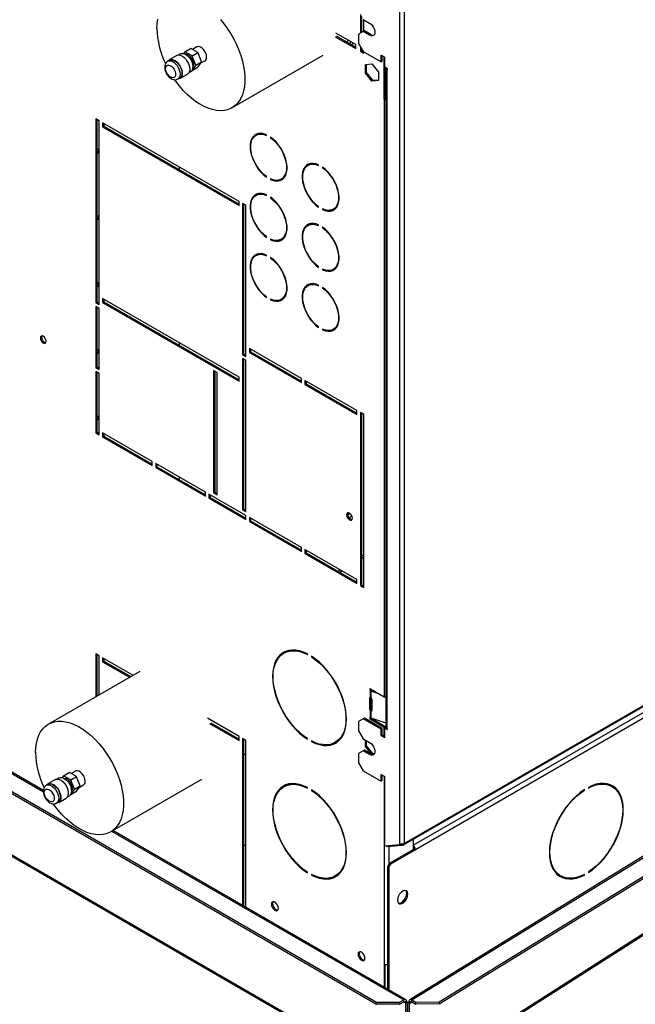
# Model space of a CAD drawing. Units: millimetres. Extents: x 5 to 414, y 3 to 291.
# Drawn here: x 246 to 253, y 12 to 24 of the extents above; entities that cross this region are included whole.
import ezdxf

# ---------------------------------------------------------------- set-up
doc = ezdxf.new("R2010")
doc.units = ezdxf.units.MM

msp = doc.modelspace()

# ---------------------------------------------------------------- linework, layer by layer
at = {"color": 8, "linetype": 'Continuous', "lineweight": 25}
for p, q in [((182.671, 50.909), (245.861, 14.439)), ((228.122, 23.682), (250.297, 10.884)), ((250.072, 23.278), (250.065, 23.274)), ((250.385, 13.785), (259.275, 18.916)), ((249.754, 17.32), (249.782, 17.338)), ((249.466, 17.136), (249.492, 17.153)), ((249.864, 15.697), (249.854, 15.691)), ((249.854, 15.69), (249.866, 15.696)), ((249.864, 15.591), (249.854, 15.585)), ((249.864, 15.346), (249.854, 15.34)), ((249.854, 15.339), (249.866, 15.345)), ((250.031, 14.629), (250.031, 12.334)), ((246.696, 13.957), (250.27, 11.894)), ((250.088, 13.767), (250.088, 13.555)), ((250.27, 11.87), (250.284, 11.862)), ((250.357, 11.863), (250.37, 11.871))]:
    msp.add_line(p, q, dxfattribs=at)
at = {"color": 7, "linetype": 'Continuous', "lineweight": 25}
for p, q in [((245.862, 14.455), (182.696, 50.911)), ((182.621, 50.717), (249.938, 11.866)), ((182.621, 50.693), (249.938, 11.841)), ((250.22, 24.997), (250.22, 13.8)), ((250.277, 24.965), (250.277, 13.809)), ((249.74, 23.944), (249.74, 23.715)), ((249.754, 23.919), (249.754, 23.723)), ((249.775, 23.882), (249.853, 23.837)), ((249.782, 23.739), (249.782, 23.878)), ((249.775, 23.735), (249.718, 23.703)), ((249.789, 23.744), (249.775, 23.735)), ((249.853, 23.69), (249.775, 23.735)), ((249.867, 23.699), (249.789, 23.744)), ((228.123, 23.665), (250.303, 10.864)), ((249.431, 23.672), (249.683, 23.527)), ((249.683, 23.576), (249.439, 23.717)), ((249.445, 23.681), (249.683, 23.543)), ((249.567, 23.61), (249.596, 23.627)), ((249.718, 23.703), (249.718, 23.588)), ((249.867, 23.699), (249.853, 23.69)), ((247.592, 23.488), (247.576, 23.467)), ((247.592, 23.488), (247.662, 23.529)), ((247.664, 23.529), (247.593, 23.489)), ((247.68, 23.439), (247.593, 23.489)), ((247.751, 23.479), (247.664, 23.529)), ((247.68, 23.439), (247.751, 23.479)), ((247.753, 23.477), (247.682, 23.436)), ((247.739, 23.547), (247.686, 23.516)), ((247.796, 23.366), (247.753, 23.477)), ((249.683, 23.527), (249.683, 23.576)), ((249.718, 23.588), (249.775, 23.49)), ((249.74, 23.552), (249.74, 23.494)), ((249.754, 23.503), (249.74, 23.494)), ((249.74, 23.494), (249.782, 23.47)), ((249.754, 23.527), (249.754, 23.503)), ((249.754, 23.503), (249.782, 23.486)), ((249.775, 23.49), (249.994, 23.364)), ((249.782, 23.47), (249.782, 23.486)), ((247.405, 23.385), (247.383, 23.373)), ((247.493, 23.443), (247.402, 23.39)), ((247.539, 23.462), (247.516, 23.449)), ((247.725, 23.325), (247.682, 23.436)), ((247.725, 23.325), (247.796, 23.366)), ((247.796, 23.363), (247.725, 23.322)), ((247.753, 23.302), (247.796, 23.363)), ((247.784, 23.347), (247.837, 23.377)), ((248.168, 22.803), (249.286, 23.448)), ((249.994, 23.446), (250.037, 23.421)), ((249.994, 23.364), (249.994, 23.446)), ((250.008, 23.372), (249.994, 23.364)), ((250.008, 23.372), (250.008, 23.437)), ((250.031, 22.91), (250.031, 23.424)), ((250.037, 23.299), (250.037, 23.421)), ((247.641, 23.233), (247.664, 23.246)), ((247.679, 23.261), (247.68, 23.261)), ((247.682, 23.261), (247.725, 23.322)), ((247.682, 23.261), (247.753, 23.302)), ((249.802, 23.332), (249.881, 23.339)), ((249.802, 23.226), (249.802, 23.332)), ((249.816, 23.234), (249.816, 23.333)), ((249.881, 23.339), (249.96, 23.24)), ((249.96, 23.24), (249.96, 23.135)), ((250.072, 23.278), (250.037, 23.299)), ((250.045, 22.918), (250.045, 23.294)), ((250.053, 23.289), (250.053, 15.23)), ((250.065, 23.274), (250.065, 15.214)), ((250.065, 23.274), (250.072, 23.27)), ((250.072, 23.27), (250.072, 23.278)), ((247.508, 23.156), (247.529, 23.168)), ((247.532, 23.163), (247.624, 23.216)), ((249.816, 23.234), (249.802, 23.226)), ((249.881, 23.128), (249.802, 23.226)), ((249.895, 23.136), (249.816, 23.234)), ((249.895, 23.136), (249.881, 23.128)), ((249.96, 23.135), (249.881, 23.128)), ((249.96, 23.142), (249.895, 23.136)), ((250.045, 22.918), (250.031, 22.91)), ((250.031, 22.91), (250.031, 15.601)), ((246.544, 22.644), (246.501, 22.669)), ((246.501, 22.669), (246.501, 20.423)), ((246.515, 22.66), (246.515, 20.431)), ((246.544, 20.398), (246.544, 22.644)), ((248.255, 21.657), (246.586, 22.62)), ((246.586, 22.62), (246.586, 22.571)), ((246.6, 22.579), (246.586, 22.571)), ((246.586, 22.571), (248.255, 21.608)), ((246.6, 22.611), (246.6, 22.579)), ((246.6, 22.579), (248.255, 21.624)), ((248.476, 22.476), (248.462, 22.467)), ((248.592, 22.465), (248.592, 22.473)), ((248.641, 22.444), (248.641, 22.436)), ((248.648, 22.44), (248.641, 22.436)), ((247.522, 22.079), (247.522, 22.047)), ((249.112, 22.108), (249.098, 22.1)), ((249.228, 22.097), (249.228, 22.106)), ((249.278, 22.077), (249.278, 22.069)), ((249.284, 22.073), (249.278, 22.069)), ((248.592, 21.953), (248.592, 21.962)), ((248.641, 21.933), (248.641, 21.925)), ((248.65, 21.93), (248.641, 21.925)), ((248.772, 21.93), (248.786, 21.939)), ((248.476, 21.741), (248.462, 21.732)), ((248.592, 21.73), (248.592, 21.738)), ((248.641, 21.709), (248.641, 21.701)), ((248.648, 21.705), (248.641, 21.701)), ((248.255, 21.608), (248.255, 21.657)), ((248.34, 21.608), (248.297, 21.632)), ((248.297, 21.632), (248.297, 19.786)), ((248.311, 21.624), (248.311, 19.795)), ((248.34, 19.762), (248.34, 21.608)), ((249.228, 21.586), (249.228, 21.594)), ((249.278, 21.566), (249.278, 21.558)), ((249.286, 21.562), (249.278, 21.558)), ((249.408, 21.563), (249.422, 21.571)), ((249.112, 21.373), (249.098, 21.365)), ((249.13, 21.387), (249.127, 21.38)), ((249.228, 21.362), (249.228, 21.371)), ((249.278, 21.342), (249.278, 21.334)), ((249.284, 21.338), (249.278, 21.334)), ((248.592, 21.218), (248.592, 21.227)), ((248.641, 21.198), (248.641, 21.19)), ((248.65, 21.195), (248.641, 21.19)), ((248.772, 21.195), (248.786, 21.204)), ((248.476, 21.006), (248.462, 20.997)), ((248.592, 20.995), (248.592, 21.003)), ((248.641, 20.974), (248.641, 20.966)), ((248.648, 20.97), (248.641, 20.966)), ((249.228, 20.851), (249.228, 20.859)), ((249.278, 20.831), (249.278, 20.823)), ((249.408, 20.828), (249.422, 20.836)), ((249.286, 20.827), (249.278, 20.823)), ((249.112, 20.638), (249.098, 20.63)), ((249.228, 20.628), (249.228, 20.636)), ((249.278, 20.607), (249.278, 20.599)), ((249.284, 20.603), (249.278, 20.599)), ((248.255, 19.509), (246.586, 20.472)), ((246.586, 20.472), (246.586, 20.423)), ((248.592, 20.483), (248.592, 20.492)), ((248.772, 20.46), (248.786, 20.469)), ((246.515, 20.431), (246.501, 20.423)), ((246.501, 20.423), (246.544, 20.398)), ((246.544, 20.349), (246.501, 20.374)), ((246.501, 20.374), (246.501, 19.627)), ((246.515, 20.431), (246.544, 20.415)), ((246.515, 20.366), (246.515, 19.635)), ((246.544, 19.602), (246.544, 20.349)), ((246.6, 20.431), (246.586, 20.423)), ((246.586, 20.423), (248.255, 19.46)), ((246.6, 20.464), (246.6, 20.431)), ((246.6, 20.431), (248.255, 19.476)), ((248.641, 20.463), (248.641, 20.455)), ((248.65, 20.46), (248.641, 20.455)), ((249.228, 20.116), (249.228, 20.124)), ((249.278, 20.096), (249.278, 20.088)), ((249.286, 20.092), (249.278, 20.088)), ((249.408, 20.093), (249.422, 20.101)), ((247.522, 19.932), (247.522, 19.899)), ((248.311, 19.795), (248.297, 19.786)), ((248.297, 19.786), (248.34, 19.762)), ((248.311, 19.795), (248.34, 19.778)), ((249.018, 19.493), (248.382, 19.86)), ((248.382, 19.86), (248.382, 19.811)), ((248.396, 19.819), (248.382, 19.811)), ((248.382, 19.811), (249.018, 19.444)), ((248.396, 19.852), (248.396, 19.819)), ((248.396, 19.819), (249.018, 19.46)), ((246.515, 19.635), (246.501, 19.627)), ((246.501, 19.627), (246.544, 19.602)), ((246.515, 19.635), (246.544, 19.618)), ((248.34, 19.713), (248.297, 19.737)), ((248.297, 19.737), (248.297, 17.892)), ((248.311, 19.729), (248.311, 17.9)), ((248.34, 17.867), (248.34, 19.713)), ((246.544, 19.553), (246.501, 19.578)), ((246.501, 19.578), (246.501, 18.83)), ((246.515, 19.569), (246.515, 18.839)), ((246.544, 18.806), (246.544, 19.553)), ((247.986, 19.566), (247.944, 19.59)), ((247.944, 19.59), (247.944, 18.096)), ((247.958, 19.582), (247.958, 18.104)), ((247.986, 18.071), (247.986, 19.566)), ((248.255, 19.46), (248.255, 19.509)), ((249.018, 19.444), (249.018, 19.493)), ((249.697, 19.101), (249.061, 19.468)), ((249.061, 19.468), (249.061, 19.419)), ((249.075, 19.427), (249.061, 19.419)), ((249.061, 19.419), (249.697, 19.052)), ((249.075, 19.46), (249.075, 19.427)), ((249.075, 19.427), (249.697, 19.068)), ((250.269, 13.791), (259.815, 19.3)), ((250.277, 13.809), (259.823, 19.319)), ((249.697, 19.052), (249.697, 19.101)), ((249.782, 19.052), (249.74, 19.076)), ((249.74, 19.076), (249.74, 16.961)), ((249.754, 19.068), (249.754, 16.969)), ((249.782, 16.937), (249.782, 19.052)), ((246.515, 18.839), (246.501, 18.83)), ((246.501, 18.83), (246.544, 18.806)), ((246.515, 18.839), (246.544, 18.822)), ((247.194, 18.479), (246.586, 18.83)), ((246.586, 18.83), (246.586, 18.781)), ((246.6, 18.79), (246.586, 18.781)), ((246.586, 18.781), (247.194, 18.43)), ((246.6, 18.822), (246.6, 18.79)), ((246.6, 18.79), (247.194, 18.447)), ((259.308, 18.865), (250.413, 13.731)), ((247.194, 18.43), (247.194, 18.479)), ((247.845, 18.104), (247.236, 18.455)), ((247.236, 18.455), (247.236, 18.406)), ((247.251, 18.447), (247.251, 18.414)), ((247.251, 18.414), (247.236, 18.406)), ((247.236, 18.406), (247.845, 18.055)), ((247.251, 18.414), (247.845, 18.071)), ((247.522, 18.29), (247.522, 18.258)), ((247.845, 18.055), (247.845, 18.104)), ((248.34, 17.818), (247.887, 18.08)), ((247.887, 18.08), (247.887, 18.031)), ((247.901, 18.071), (247.901, 18.039)), ((247.958, 18.104), (247.944, 18.096)), ((247.944, 18.096), (247.986, 18.071)), ((247.958, 18.104), (247.986, 18.088)), ((247.901, 18.039), (247.887, 18.031)), ((247.887, 18.031), (248.34, 17.769)), ((247.901, 18.039), (248.34, 17.786)), ((248.311, 17.9), (248.297, 17.892)), ((248.297, 17.892), (248.34, 17.867)), ((248.311, 17.9), (248.34, 17.884)), ((248.34, 17.769), (248.34, 17.818)), ((260.146, 17.921), (250.345, 11.897)), ((250.37, 11.895), (260.17, 17.918)), ((249.018, 17.427), (248.382, 17.794)), ((248.382, 17.794), (248.382, 17.745)), ((248.396, 17.753), (248.382, 17.745)), ((248.382, 17.745), (249.018, 17.378)), ((248.396, 17.786), (248.396, 17.753)), ((248.396, 17.753), (249.018, 17.394)), ((250.702, 11.871), (260.22, 17.721)), ((250.703, 11.847), (260.22, 17.697)), ((249.018, 17.378), (249.018, 17.427)), ((249.697, 17.035), (249.061, 17.402)), ((249.061, 17.402), (249.061, 17.353)), ((249.075, 17.361), (249.061, 17.353)), ((249.061, 17.353), (249.697, 16.986)), ((249.075, 17.394), (249.075, 17.361)), ((249.075, 17.361), (249.697, 17.002)), ((249.754, 17.293), (249.782, 17.311)), ((249.487, 17.123), (249.514, 17.141)), ((250.337, 10.864), (260.154, 17.124)), ((250.342, 10.884), (260.168, 17.15)), ((249.697, 16.986), (249.697, 17.035)), ((249.754, 16.969), (249.74, 16.961)), ((249.74, 16.961), (249.782, 16.937)), ((249.754, 16.969), (249.782, 16.953)), ((248.817, 16.143), (248.802, 16.135)), ((246.544, 16.103), (246.501, 16.127)), ((246.501, 16.127), (246.501, 15.601)), ((246.515, 16.119), (246.515, 15.609)), ((246.544, 15.626), (246.544, 16.103)), ((246.957, 15.864), (246.586, 16.078)), ((246.586, 16.078), (246.586, 16.029)), ((246.6, 16.038), (246.586, 16.029)), ((246.586, 16.029), (246.914, 15.84)), ((246.6, 16.07), (246.6, 16.038)), ((246.6, 16.038), (246.929, 15.848)), ((249.093, 16.117), (249.093, 16.125)), ((249.142, 16.097), (249.142, 16.089)), ((249.149, 16.092), (249.142, 16.089)), ((247.04, 15.912), (245.923, 15.267)), ((249.854, 15.69), (249.854, 15.691)), ((249.861, 15.675), (249.861, 15.592)), ((249.864, 15.673), (249.861, 15.675)), ((249.864, 15.697), (250.031, 15.601)), ((249.879, 15.681), (249.864, 15.673)), ((249.879, 15.681), (249.869, 15.671)), ((249.869, 15.671), (249.869, 15.589)), ((249.965, 15.639), (249.869, 15.671)), ((249.875, 15.683), (249.879, 15.681)), ((249.911, 15.67), (249.879, 15.681)), ((249.854, 15.445), (249.854, 15.585)), ((249.861, 15.592), (249.864, 15.591)), ((249.868, 15.453), (249.868, 15.589)), ((249.869, 15.589), (249.869, 15.589)), ((249.881, 15.574), (249.881, 15.433)), ((249.854, 15.445), (249.868, 15.453)), ((249.861, 15.43), (249.861, 15.347)), ((249.864, 15.428), (249.861, 15.43)), ((249.879, 15.436), (249.864, 15.428)), ((249.869, 15.426), (249.879, 15.436)), ((249.869, 15.426), (249.869, 15.344)), ((249.869, 15.426), (249.869, 15.426)), ((249.875, 15.438), (249.879, 15.436)), ((249.879, 15.436), (249.879, 15.436)), ((249.879, 15.436), (249.881, 15.435)), ((248.255, 15.115), (247.869, 15.338)), ((249.775, 15.332), (249.718, 15.299)), ((249.718, 15.299), (249.718, 15.185)), ((249.789, 15.34), (249.775, 15.332)), ((249.994, 15.206), (249.775, 15.332)), ((250.008, 15.214), (249.789, 15.34)), ((249.854, 15.339), (249.854, 15.34)), ((249.861, 15.347), (249.864, 15.346)), ((249.878, 15.33), (249.864, 15.322)), ((250.031, 15.225), (249.864, 15.322)), ((249.869, 15.344), (250.053, 15.283)), ((250.045, 15.233), (249.878, 15.33)), ((247.894, 15.274), (248.255, 15.066)), ((247.908, 15.283), (248.255, 15.083)), ((249.718, 15.185), (249.775, 15.087)), ((250.008, 15.214), (249.994, 15.206)), ((249.994, 15.124), (249.994, 15.206)), ((250.008, 15.132), (250.008, 15.214)), ((250.031, 15.225), (250.045, 15.233)), ((250.031, 15.119), (250.031, 15.225)), ((250.051, 15.23), (250.037, 15.222)), ((250.037, 15.099), (250.037, 15.222)), ((250.037, 15.222), (250.072, 15.202)), ((250.045, 15.227), (250.045, 15.233)), ((250.053, 15.229), (250.051, 15.23)), ((250.072, 15.21), (250.065, 15.214)), ((250.072, 15.202), (250.072, 15.21)), ((248.255, 15.066), (248.255, 15.115)), ((248.34, 15.066), (248.297, 15.091)), ((248.297, 15.091), (248.297, 13.05)), ((248.311, 15.083), (248.311, 13.042)), ((248.34, 13.025), (248.34, 15.066)), ((249.093, 15.082), (249.093, 15.09)), ((249.142, 15.061), (249.142, 15.053)), ((249.15, 15.057), (249.142, 15.053)), ((249.432, 15.043), (249.446, 15.052)), ((249.775, 15.087), (249.853, 15.042)), ((249.802, 14.994), (249.802, 15.072)), ((249.816, 15.002), (249.816, 15.063)), ((250.008, 15.132), (249.994, 15.124)), ((250.037, 15.099), (249.994, 15.124)), ((250.037, 15.116), (250.008, 15.132)), ((249.775, 14.94), (249.718, 14.907)), ((249.789, 14.948), (249.775, 14.94)), ((249.853, 14.895), (249.775, 14.94)), ((249.867, 14.903), (249.789, 14.948)), ((249.816, 15.002), (249.802, 14.994)), ((249.88, 14.898), (249.802, 14.994)), ((249.895, 14.904), (249.816, 15.002)), ((249.718, 14.907), (249.718, 14.793)), ((249.867, 14.903), (249.853, 14.895)), ((249.895, 14.904), (249.883, 14.897)), ((249.906, 14.898), (249.885, 14.896)), ((249.911, 14.905), (249.895, 14.904)), ((246.254, 14.693), (246.202, 14.663)), ((249.718, 14.793), (249.775, 14.695)), ((249.775, 14.695), (249.994, 14.569)), ((246.009, 14.589), (245.917, 14.536)), ((246.054, 14.609), (246.031, 14.596)), ((246.107, 14.635), (246.091, 14.613)), ((246.107, 14.635), (246.177, 14.676)), ((246.179, 14.676), (246.109, 14.635)), ((246.195, 14.585), (246.109, 14.635)), ((246.266, 14.626), (246.179, 14.676)), ((246.195, 14.585), (246.266, 14.626)), ((246.268, 14.623), (246.197, 14.583)), ((246.24, 14.471), (246.197, 14.583)), ((246.311, 14.512), (246.268, 14.623)), ((246.683, 13.949), (247.801, 14.594)), ((249.994, 14.65), (250.037, 14.626)), ((249.994, 14.569), (249.994, 14.65)), ((250.008, 14.577), (249.994, 14.569)), ((250.008, 14.577), (250.008, 14.642)), ((250.037, 13.775), (250.037, 14.626)), ((245.92, 14.531), (245.898, 14.519)), ((246.197, 14.407), (246.24, 14.469)), ((246.197, 14.407), (246.268, 14.448)), ((246.24, 14.471), (246.311, 14.512)), ((246.311, 14.509), (246.24, 14.469)), ((246.268, 14.448), (246.311, 14.509)), ((246.299, 14.493), (246.352, 14.523)), ((248.817, 14.51), (248.802, 14.502)), ((249.093, 14.484), (249.093, 14.492)), ((249.142, 14.463), (249.142, 14.455)), ((249.149, 14.459), (249.142, 14.455)), ((252.473, 14.461), (252.48, 14.458)), ((252.48, 14.458), (252.48, 14.466)), ((252.529, 14.494), (252.529, 14.486)), ((252.82, 14.504), (252.805, 14.512)), ((246.048, 14.31), (246.139, 14.363)), ((246.156, 14.379), (246.179, 14.392)), ((246.194, 14.407), (246.195, 14.407)), ((246.023, 14.302), (246.045, 14.315)), ((250.295, 11.897), (246.711, 13.965)), ((250.385, 13.858), (250.385, 13.731)), ((248.311, 13.786), (248.34, 13.787)), ((250.22, 13.792), (250.037, 13.775)), ((250.062, 13.765), (250.058, 13.777)), ((250.25, 13.782), (250.062, 13.765)), ((250.399, 13.739), (250.102, 13.567)), ((250.413, 13.731), (250.116, 13.559)), ((250.22, 13.8), (250.22, 13.792)), ((250.22, 13.792), (250.231, 13.798)), ((250.25, 13.782), (250.244, 13.797)), ((250.263, 13.789), (250.25, 13.782)), ((250.259, 13.8), (250.263, 13.789)), ((250.399, 13.739), (250.413, 13.731)), ((250.088, 13.51), (250.073, 13.518)), ((250.073, 13.518), (250.073, 12.025)), ((250.088, 13.51), (250.088, 12.016)), ((250.102, 13.567), (250.116, 13.559)), ((249.093, 13.448), (249.093, 13.456)), ((249.142, 13.428), (249.142, 13.42)), ((249.15, 13.424), (249.142, 13.42)), ((249.432, 13.41), (249.446, 13.418)), ((252.176, 13.421), (252.19, 13.412)), ((252.472, 13.426), (252.48, 13.422)), ((252.48, 13.422), (252.48, 13.43)), ((252.529, 13.459), (252.529, 13.451)), ((250.254, 13.093), (250.292, 13.14)), ((250.031, 12.334), (250.031, 12.049)), ((250.045, 12.041), (250.045, 12.329)), ((249.938, 11.866), (250.22, 11.866)), ((249.938, 11.841), (249.938, 11.866)), ((250.22, 11.841), (249.938, 11.841)), ((250.22, 11.866), (250.27, 11.894)), ((250.22, 11.841), (250.27, 11.87)), ((250.22, 11.866), (250.22, 11.841)), ((250.27, 11.87), (250.27, 11.894)), ((250.305, 11.874), (250.284, 11.862)), ((250.297, 11.854), (250.284, 11.862)), ((250.297, 11.854), (250.318, 11.866)), ((250.297, 10.884), (250.297, 11.854)), ((250.318, 11.866), (250.305, 11.874)), ((250.318, 10.897), (250.318, 11.866)), ((250.32, 11.866), (250.335, 11.875)), ((250.342, 11.853), (250.32, 11.866)), ((250.32, 10.896), (250.32, 11.866)), ((250.357, 11.863), (250.335, 11.875)), ((250.342, 11.853), (250.357, 11.863)), ((250.342, 10.883), (250.342, 11.853)), ((250.37, 11.895), (250.419, 11.866)), ((250.37, 11.871), (250.37, 11.895)), ((250.37, 11.871), (250.42, 11.842)), ((250.419, 11.866), (250.702, 11.871)), ((250.42, 11.842), (250.419, 11.866)), ((250.703, 11.847), (250.42, 11.842)), ((250.702, 11.871), (250.703, 11.847))]:
    msp.add_line(p, q, dxfattribs=at)
at = {"color": 7, "linetype": 'Continuous', "lineweight": 25, "flags": 128}
for points in [[(247.25, 23.772), (247.252, 23.831), (247.26, 23.886)], [(248.027, 23.881), (248.072, 23.826), (248.115, 23.767), (248.154, 23.706), (248.191, 23.642), (248.223, 23.576), (248.252, 23.509), (248.276, 23.442), (248.296, 23.375), (248.31, 23.309), (248.32, 23.244), (248.325, 23.182), (248.325, 23.122), (248.32, 23.065), (248.31, 23.012), (248.296, 22.963), (248.276, 22.918), (248.252, 22.879), (248.223, 22.845), (248.191, 22.817), (248.154, 22.795), (248.115, 22.78), (248.072, 22.77), (248.027, 22.767), (247.979, 22.771), (247.929, 22.781), (247.879, 22.797), (247.827, 22.82), (247.775, 22.848), (247.723, 22.882), (247.672, 22.922), (247.622, 22.967), (247.573, 23.016), (247.527, 23.07), (247.482, 23.127), (247.468, 23.147)], [(249.853, 23.837), (249.871, 23.824), (249.887, 23.806), (249.901, 23.784), (249.911, 23.761), (249.916, 23.738), (249.916, 23.717), (249.911, 23.7), (249.901, 23.688), (249.887, 23.682), (249.871, 23.683), (249.853, 23.69)], [(249.609, 23.586), (249.618, 23.603), (249.621, 23.612)], [(247.857, 23.422), (247.855, 23.445), (247.847, 23.469), (247.835, 23.493), (247.82, 23.515), (247.802, 23.532), (247.783, 23.545), (247.765, 23.551), (247.748, 23.55), (247.739, 23.547)], [(249.637, 23.57), (249.646, 23.587), (249.65, 23.595)], [(247.384, 23.372), (247.396, 23.386), (247.412, 23.394), (247.43, 23.396), (247.451, 23.391), (247.472, 23.38), (247.494, 23.364), (247.513, 23.343), (247.531, 23.318), (247.544, 23.291), (247.554, 23.263), (247.559, 23.236), (247.559, 23.211), (247.554, 23.19), (247.544, 23.173), (247.531, 23.162), (247.513, 23.157), (247.51, 23.157)], [(247.405, 23.385), (247.417, 23.39), (247.436, 23.39), (247.456, 23.384), (247.478, 23.372), (247.498, 23.354), (247.517, 23.332), (247.533, 23.306), (247.545, 23.279), (247.553, 23.252), (247.555, 23.226), (247.553, 23.203), (247.545, 23.184), (247.533, 23.171), (247.529, 23.168)], [(247.493, 23.443), (247.504, 23.447), (247.522, 23.449), (247.543, 23.444), (247.564, 23.433), (247.585, 23.417), (247.605, 23.396), (247.622, 23.371), (247.636, 23.344), (247.646, 23.316), (247.651, 23.289), (247.651, 23.264), (247.646, 23.243), (247.636, 23.226), (247.624, 23.216)], [(247.539, 23.462), (247.551, 23.467), (247.57, 23.468), (247.591, 23.462), (247.612, 23.449), (247.633, 23.432), (247.652, 23.409), (247.668, 23.384), (247.68, 23.356), (247.687, 23.329), (247.69, 23.303), (247.687, 23.28), (247.68, 23.262), (247.668, 23.248), (247.664, 23.246)], [(247.701, 23.337), (247.698, 23.36), (247.691, 23.384), (247.679, 23.406), (247.663, 23.427), (247.646, 23.443), (247.628, 23.453), (247.61, 23.458), (247.6, 23.457)], [(247.357, 23.283), (247.36, 23.302), (247.368, 23.316), (247.38, 23.324), (247.396, 23.325), (247.413, 23.32), (247.431, 23.308), (247.448, 23.291), (247.462, 23.27), (247.472, 23.247), (247.477, 23.224), (247.477, 23.203), (247.472, 23.187), (247.462, 23.175), (247.448, 23.171), (247.431, 23.173), (247.413, 23.181), (247.396, 23.196), (247.38, 23.215), (247.368, 23.238), (247.36, 23.261), (247.357, 23.283)], [(248.592, 22.473), (248.558, 22.485), (248.525, 22.491), (248.494, 22.489), (248.467, 22.481), (248.443, 22.466), (248.422, 22.445), (248.407, 22.418), (248.396, 22.386), (248.391, 22.349), (248.391, 22.309), (248.396, 22.266), (248.407, 22.222), (248.422, 22.177), (248.443, 22.133), (248.467, 22.09), (248.494, 22.05), (248.525, 22.013), (248.558, 21.981), (248.592, 21.953)], [(248.592, 21.962), (248.559, 21.988), (248.527, 22.019), (248.498, 22.055), (248.471, 22.094), (248.448, 22.135), (248.428, 22.178), (248.413, 22.221), (248.403, 22.264), (248.398, 22.306), (248.398, 22.344), (248.403, 22.38), (248.413, 22.411), (248.428, 22.437), (248.448, 22.458), (248.471, 22.472), (248.498, 22.48), (248.527, 22.482), (248.559, 22.476), (248.592, 22.465)], [(248.641, 21.925), (248.676, 21.913), (248.708, 21.907), (248.739, 21.908), (248.767, 21.917), (248.791, 21.932), (248.811, 21.953), (248.826, 21.98), (248.837, 22.012), (248.842, 22.049), (248.842, 22.089), (248.837, 22.132), (248.826, 22.176), (248.811, 22.221), (248.791, 22.265), (248.767, 22.308), (248.739, 22.348), (248.708, 22.385), (248.676, 22.417), (248.641, 22.444)], [(248.641, 22.436), (248.674, 22.41), (248.706, 22.379), (248.736, 22.343), (248.762, 22.304), (248.786, 22.263), (248.805, 22.22), (248.82, 22.176), (248.83, 22.133), (248.835, 22.092), (248.835, 22.053), (248.83, 22.018), (248.82, 21.987), (248.805, 21.961), (248.786, 21.94), (248.762, 21.926), (248.736, 21.918), (248.706, 21.916), (248.674, 21.921), (248.641, 21.933)], [(246.538, 22.281), (246.536, 22.29), (246.531, 22.295), (246.524, 22.297), (246.515, 22.294)], [(249.228, 22.106), (249.194, 22.118), (249.161, 22.123), (249.131, 22.122), (249.103, 22.114), (249.079, 22.099), (249.059, 22.078), (249.043, 22.051), (249.033, 22.018), (249.028, 21.982), (249.028, 21.942), (249.033, 21.899), (249.043, 21.855), (249.059, 21.81), (249.079, 21.765), (249.103, 21.723), (249.131, 21.682), (249.161, 21.646), (249.194, 21.613), (249.228, 21.586)], [(249.228, 21.594), (249.195, 21.621), (249.164, 21.652), (249.134, 21.688), (249.107, 21.726), (249.084, 21.768), (249.065, 21.811), (249.05, 21.854), (249.04, 21.897), (249.035, 21.938), (249.035, 21.977), (249.04, 22.013), (249.05, 22.044), (249.065, 22.07), (249.084, 22.09), (249.107, 22.105), (249.134, 22.113), (249.164, 22.114), (249.195, 22.109), (249.228, 22.097)], [(249.114, 22.118), (249.116, 22.111), (249.116, 22.11)], [(249.278, 21.558), (249.312, 21.545), (249.345, 21.54), (249.375, 21.541), (249.403, 21.549), (249.427, 21.564), (249.447, 21.585), (249.463, 21.613), (249.473, 21.645), (249.479, 21.681), (249.479, 21.721), (249.473, 21.764), (249.463, 21.809), (249.447, 21.853), (249.427, 21.898), (249.403, 21.941), (249.375, 21.981), (249.345, 22.018), (249.312, 22.05), (249.278, 22.077)], [(249.278, 22.069), (249.311, 22.043), (249.343, 22.011), (249.372, 21.976), (249.399, 21.937), (249.422, 21.895), (249.442, 21.852), (249.456, 21.809), (249.467, 21.766), (249.472, 21.725), (249.472, 21.686), (249.467, 21.651), (249.456, 21.619), (249.442, 21.593), (249.422, 21.573), (249.399, 21.558), (249.372, 21.55), (249.343, 21.549), (249.311, 21.554), (249.278, 21.566)], [(248.592, 21.738), (248.558, 21.75), (248.525, 21.756), (248.494, 21.754), (248.467, 21.746), (248.443, 21.731), (248.422, 21.71), (248.407, 21.683), (248.396, 21.651), (248.391, 21.614), (248.391, 21.574), (248.396, 21.531), (248.407, 21.487), (248.422, 21.442), (248.443, 21.398), (248.467, 21.355), (248.494, 21.315), (248.525, 21.278), (248.558, 21.246), (248.592, 21.218)], [(248.592, 21.227), (248.559, 21.253), (248.527, 21.284), (248.498, 21.32), (248.471, 21.359), (248.448, 21.4), (248.428, 21.443), (248.413, 21.486), (248.403, 21.529), (248.398, 21.571), (248.398, 21.609), (248.403, 21.645), (248.413, 21.676), (248.428, 21.702), (248.448, 21.723), (248.471, 21.737), (248.498, 21.745), (248.527, 21.747), (248.559, 21.742), (248.592, 21.73)], [(248.641, 21.19), (248.676, 21.178), (248.708, 21.172), (248.739, 21.173), (248.767, 21.182), (248.791, 21.197), (248.811, 21.218), (248.826, 21.245), (248.837, 21.277), (248.842, 21.314), (248.842, 21.354), (248.837, 21.397), (248.826, 21.441), (248.811, 21.486), (248.791, 21.53), (248.767, 21.573), (248.739, 21.613), (248.708, 21.65), (248.676, 21.682), (248.641, 21.709)], [(248.641, 21.701), (248.674, 21.675), (248.706, 21.644), (248.736, 21.608), (248.762, 21.569), (248.786, 21.528), (248.805, 21.485), (248.82, 21.441), (248.83, 21.398), (248.835, 21.357), (248.835, 21.318), (248.83, 21.283), (248.82, 21.252), (248.805, 21.226), (248.786, 21.205), (248.762, 21.191), (248.736, 21.183), (248.706, 21.181), (248.674, 21.186), (248.641, 21.198)], [(246.538, 21.464), (246.536, 21.473), (246.531, 21.479), (246.524, 21.48), (246.515, 21.477)], [(249.228, 21.371), (249.194, 21.383), (249.161, 21.388), (249.131, 21.387), (249.103, 21.379), (249.079, 21.364), (249.059, 21.343), (249.043, 21.316), (249.033, 21.284), (249.028, 21.247), (249.028, 21.207), (249.033, 21.164), (249.043, 21.12), (249.059, 21.075), (249.079, 21.03), (249.103, 20.988), (249.131, 20.947), (249.161, 20.911), (249.194, 20.878), (249.228, 20.851)], [(249.228, 20.859), (249.195, 20.886), (249.164, 20.917), (249.134, 20.953), (249.107, 20.992), (249.084, 21.033), (249.065, 21.076), (249.05, 21.119), (249.04, 21.162), (249.035, 21.203), (249.035, 21.242), (249.04, 21.278), (249.05, 21.309), (249.065, 21.335), (249.084, 21.355), (249.107, 21.37), (249.134, 21.378), (249.164, 21.379), (249.195, 21.374), (249.228, 21.362)], [(249.278, 20.823), (249.312, 20.81), (249.345, 20.805), (249.375, 20.806), (249.403, 20.814), (249.427, 20.829), (249.447, 20.851), (249.463, 20.878), (249.473, 20.91), (249.479, 20.946), (249.479, 20.986), (249.473, 21.029), (249.463, 21.074), (249.447, 21.118), (249.427, 21.163), (249.403, 21.206), (249.375, 21.246), (249.345, 21.283), (249.312, 21.315), (249.278, 21.342)], [(249.278, 21.334), (249.311, 21.308), (249.343, 21.276), (249.372, 21.241), (249.399, 21.202), (249.422, 21.16), (249.442, 21.117), (249.456, 21.074), (249.467, 21.031), (249.472, 20.99), (249.472, 20.951), (249.467, 20.916), (249.456, 20.885), (249.442, 20.858), (249.422, 20.838), (249.399, 20.823), (249.372, 20.815), (249.343, 20.814), (249.311, 20.819), (249.278, 20.831)], [(248.592, 21.003), (248.558, 21.015), (248.525, 21.021), (248.494, 21.019), (248.467, 21.011), (248.443, 20.996), (248.422, 20.975), (248.407, 20.948), (248.396, 20.916), (248.391, 20.879), (248.391, 20.839), (248.396, 20.796), (248.407, 20.752), (248.422, 20.707), (248.443, 20.663), (248.467, 20.62), (248.494, 20.58), (248.525, 20.543), (248.558, 20.511), (248.592, 20.483)], [(248.592, 20.492), (248.559, 20.518), (248.527, 20.549), (248.498, 20.585), (248.471, 20.624), (248.448, 20.665), (248.428, 20.708), (248.413, 20.752), (248.403, 20.794), (248.398, 20.836), (248.398, 20.875), (248.403, 20.91), (248.413, 20.941), (248.428, 20.967), (248.448, 20.988), (248.471, 21.002), (248.498, 21.01), (248.527, 21.012), (248.559, 21.007), (248.592, 20.995)], [(248.641, 20.455), (248.676, 20.443), (248.708, 20.437), (248.739, 20.438), (248.767, 20.447), (248.791, 20.462), (248.811, 20.483), (248.826, 20.51), (248.837, 20.542), (248.842, 20.579), (248.842, 20.619), (248.837, 20.662), (248.826, 20.706), (248.811, 20.751), (248.791, 20.795), (248.767, 20.838), (248.739, 20.878), (248.708, 20.915), (248.676, 20.947), (248.641, 20.974)], [(248.641, 20.966), (248.674, 20.94), (248.706, 20.909), (248.736, 20.873), (248.762, 20.834), (248.786, 20.793), (248.805, 20.75), (248.82, 20.706), (248.83, 20.664), (248.835, 20.622), (248.835, 20.583), (248.83, 20.548), (248.82, 20.517), (248.805, 20.491), (248.786, 20.47), (248.762, 20.456), (248.736, 20.448), (248.706, 20.446), (248.674, 20.451), (248.641, 20.463)], [(246.538, 20.647), (246.536, 20.656), (246.531, 20.662), (246.524, 20.664), (246.515, 20.66)], [(249.228, 20.636), (249.194, 20.648), (249.161, 20.653), (249.131, 20.652), (249.103, 20.644), (249.079, 20.629), (249.059, 20.608), (249.043, 20.581), (249.033, 20.549), (249.028, 20.512), (249.028, 20.472), (249.033, 20.429), (249.043, 20.385), (249.059, 20.34), (249.079, 20.295), (249.103, 20.253), (249.131, 20.212), (249.161, 20.176), (249.194, 20.143), (249.228, 20.116)], [(249.228, 20.124), (249.195, 20.151), (249.164, 20.182), (249.134, 20.218), (249.107, 20.257), (249.084, 20.298), (249.065, 20.341), (249.05, 20.384), (249.04, 20.427), (249.035, 20.468), (249.035, 20.507), (249.04, 20.543), (249.05, 20.574), (249.065, 20.6), (249.084, 20.62), (249.107, 20.635), (249.134, 20.643), (249.164, 20.644), (249.195, 20.639), (249.228, 20.628)], [(249.278, 20.088), (249.312, 20.075), (249.345, 20.07), (249.375, 20.071), (249.403, 20.079), (249.427, 20.094), (249.447, 20.116), (249.463, 20.143), (249.473, 20.175), (249.479, 20.211), (249.479, 20.252), (249.473, 20.294), (249.463, 20.339), (249.447, 20.384), (249.427, 20.428), (249.403, 20.471), (249.375, 20.511), (249.345, 20.548), (249.312, 20.58), (249.278, 20.607)], [(249.278, 20.599), (249.311, 20.573), (249.343, 20.541), (249.372, 20.506), (249.399, 20.467), (249.422, 20.425), (249.442, 20.382), (249.456, 20.339), (249.467, 20.296), (249.472, 20.255), (249.472, 20.216), (249.467, 20.181), (249.456, 20.15), (249.442, 20.123), (249.422, 20.103), (249.399, 20.088), (249.372, 20.08), (249.343, 20.079), (249.311, 20.084), (249.278, 20.096)], [(245.894, 19.948), (245.892, 19.965), (245.884, 19.983), (245.873, 19.999), (245.859, 20.009), (245.845, 20.014), (245.834, 20.012), (245.826, 20.003), (245.824, 19.989), (245.826, 19.972), (245.834, 19.954), (245.845, 19.939), (245.859, 19.928), (245.873, 19.923), (245.884, 19.925), (245.892, 19.934), (245.894, 19.948)], [(245.842, 20.014), (245.841, 20.011), (245.838, 19.997), (245.841, 19.98), (245.848, 19.962), (245.86, 19.947), (245.873, 19.936), (245.887, 19.931), (245.89, 19.931)], [(246.538, 19.831), (246.536, 19.84), (246.531, 19.845), (246.524, 19.847), (246.515, 19.844)], [(246.538, 19.014), (246.536, 19.023), (246.531, 19.029), (246.524, 19.03), (246.515, 19.027)], [(249.642, 17.785), (249.639, 17.802), (249.632, 17.82), (249.62, 17.836), (249.607, 17.847), (249.593, 17.851), (249.582, 17.849), (249.574, 17.84), (249.571, 17.826), (249.574, 17.809), (249.582, 17.791), (249.593, 17.776), (249.607, 17.765), (249.62, 17.76), (249.632, 17.762), (249.639, 17.771), (249.642, 17.785)], [(249.59, 17.851), (249.588, 17.848), (249.585, 17.834), (249.588, 17.817), (249.596, 17.799), (249.607, 17.784), (249.621, 17.773), (249.634, 17.768), (249.638, 17.768)], [(249.588, 17.816), (249.6, 17.831), (249.61, 17.845)], [(249.093, 16.125), (249.044, 16.147), (248.996, 16.163), (248.95, 16.171), (248.905, 16.173), (248.863, 16.168), (248.824, 16.157), (248.789, 16.138), (248.757, 16.113), (248.73, 16.082), (248.707, 16.046), (248.688, 16.004), (248.675, 15.957), (248.667, 15.905), (248.665, 15.85), (248.667, 15.792), (248.675, 15.732), (248.688, 15.67), (248.707, 15.607), (248.73, 15.544), (248.757, 15.481), (248.789, 15.419), (248.824, 15.36), (248.863, 15.303), (248.905, 15.25), (248.95, 15.2), (248.996, 15.156), (249.044, 15.116), (249.093, 15.082)], [(249.093, 15.09), (249.045, 15.123), (248.998, 15.163), (248.952, 15.207), (248.908, 15.255), (248.867, 15.308), (248.829, 15.364), (248.794, 15.422), (248.763, 15.483), (248.736, 15.544), (248.713, 15.607), (248.695, 15.669), (248.682, 15.73), (248.674, 15.789), (248.672, 15.846), (248.674, 15.9), (248.682, 15.951), (248.695, 15.997), (248.713, 16.038), (248.736, 16.075), (248.763, 16.105), (248.794, 16.129), (248.829, 16.148), (248.867, 16.159), (248.908, 16.164), (248.952, 16.162), (248.998, 16.154), (249.045, 16.139), (249.093, 16.117)], [(249.142, 15.053), (249.191, 15.031), (249.239, 15.016), (249.285, 15.007), (249.33, 15.005), (249.371, 15.01), (249.41, 15.022), (249.446, 15.04), (249.478, 15.065), (249.505, 15.096), (249.528, 15.133), (249.546, 15.175), (249.559, 15.222), (249.567, 15.273), (249.57, 15.328), (249.567, 15.386), (249.559, 15.446), (249.546, 15.508), (249.528, 15.571), (249.505, 15.635), (249.478, 15.697), (249.446, 15.759), (249.41, 15.818), (249.371, 15.875), (249.33, 15.928), (249.285, 15.978), (249.239, 16.023), (249.191, 16.062), (249.142, 16.097)], [(249.142, 16.089), (249.19, 16.055), (249.237, 16.016), (249.283, 15.971), (249.326, 15.923), (249.368, 15.87), (249.406, 15.814), (249.441, 15.756), (249.472, 15.695), (249.499, 15.634), (249.522, 15.572), (249.54, 15.51), (249.552, 15.449), (249.56, 15.389), (249.563, 15.332), (249.56, 15.278), (249.552, 15.228), (249.54, 15.181), (249.522, 15.14), (249.499, 15.104), (249.472, 15.073), (249.441, 15.049), (249.406, 15.031), (249.368, 15.019), (249.326, 15.014), (249.283, 15.016), (249.237, 15.024), (249.19, 15.04), (249.142, 15.061)], [(249.854, 15.585), (249.854, 15.587), (249.855, 15.589), (249.855, 15.59), (249.856, 15.591), (249.857, 15.592), (249.858, 15.592), (249.86, 15.592), (249.861, 15.592)], [(245.765, 14.919), (245.767, 14.977), (245.775, 15.032), (245.787, 15.084), (245.805, 15.13), (245.827, 15.172), (245.853, 15.209), (245.884, 15.24), (245.918, 15.265), (245.956, 15.284), (245.997, 15.296), (246.042, 15.302), (246.088, 15.302), (246.137, 15.295), (246.187, 15.282), (246.238, 15.263), (246.29, 15.237), (246.342, 15.206), (246.394, 15.169), (246.444, 15.126), (246.494, 15.079), (246.542, 15.028), (246.587, 14.972), (246.63, 14.913), (246.67, 14.852), (246.706, 14.788), (246.738, 14.722), (246.767, 14.656), (246.791, 14.589), (246.811, 14.522), (246.826, 14.455), (246.836, 14.391), (246.841, 14.328), (246.841, 14.268), (246.836, 14.211), (246.826, 14.158), (246.811, 14.109), (246.791, 14.065), (246.767, 14.026), (246.738, 13.992), (246.706, 13.964), (246.67, 13.942), (246.63, 13.926), (246.587, 13.916), (246.542, 13.914), (246.494, 13.917), (246.444, 13.927), (246.394, 13.943), (246.342, 13.966), (246.29, 13.994), (246.238, 14.029), (246.187, 14.068), (246.137, 14.113), (246.088, 14.163), (246.042, 14.216), (245.997, 14.273), (245.983, 14.293)], [(249.854, 15.34), (249.854, 15.342), (249.855, 15.344), (249.855, 15.345), (249.856, 15.346), (249.857, 15.347), (249.858, 15.347), (249.86, 15.347), (249.861, 15.347)], [(249.853, 15.042), (249.871, 15.029), (249.887, 15.011), (249.901, 14.989), (249.911, 14.966), (249.916, 14.943), (249.916, 14.922), (249.911, 14.905), (249.901, 14.893), (249.887, 14.887), (249.871, 14.888), (249.853, 14.895)], [(246.372, 14.568), (246.37, 14.591), (246.362, 14.616), (246.35, 14.639), (246.335, 14.661), (246.317, 14.678), (246.298, 14.691), (246.28, 14.697), (246.263, 14.697), (246.254, 14.693)], [(246.009, 14.589), (246.019, 14.594), (246.037, 14.595), (246.058, 14.591), (246.079, 14.58), (246.101, 14.563), (246.12, 14.542), (246.138, 14.517), (246.151, 14.49), (246.161, 14.462), (246.166, 14.435), (246.166, 14.411), (246.161, 14.389), (246.151, 14.373), (246.139, 14.363)], [(246.054, 14.609), (246.066, 14.614), (246.085, 14.614), (246.106, 14.608), (246.127, 14.596), (246.148, 14.578), (246.167, 14.556), (246.183, 14.53), (246.195, 14.503), (246.202, 14.475), (246.205, 14.45), (246.202, 14.427), (246.195, 14.408), (246.183, 14.395), (246.179, 14.392)], [(246.216, 14.484), (246.214, 14.506), (246.206, 14.53), (246.194, 14.553), (246.178, 14.573), (246.161, 14.589), (246.143, 14.6), (246.125, 14.604), (246.115, 14.603)], [(245.872, 14.429), (245.875, 14.448), (245.883, 14.462), (245.895, 14.47), (245.911, 14.472), (245.928, 14.466), (245.946, 14.454), (245.963, 14.437), (245.977, 14.416), (245.987, 14.393), (245.992, 14.37), (245.992, 14.35), (245.987, 14.333), (245.977, 14.322), (245.963, 14.317), (245.946, 14.319), (245.928, 14.328), (245.911, 14.342), (245.895, 14.362), (245.883, 14.384), (245.875, 14.407), (245.872, 14.429)], [(245.899, 14.519), (245.911, 14.533), (245.927, 14.541), (245.945, 14.542), (245.966, 14.538), (245.987, 14.527), (246.009, 14.51), (246.028, 14.489), (246.046, 14.464), (246.059, 14.437), (246.069, 14.409), (246.074, 14.382), (246.074, 14.357), (246.069, 14.336), (246.059, 14.32), (246.046, 14.308), (246.028, 14.304), (246.025, 14.303)], [(245.92, 14.531), (245.932, 14.536), (245.951, 14.537), (245.971, 14.53), (245.993, 14.518), (246.013, 14.5), (246.032, 14.478), (246.048, 14.452), (246.06, 14.425), (246.068, 14.398), (246.07, 14.372), (246.068, 14.349), (246.06, 14.33), (246.048, 14.317), (246.045, 14.315)], [(249.093, 14.492), (249.044, 14.514), (248.996, 14.529), (248.95, 14.538), (248.905, 14.54), (248.863, 14.535), (248.824, 14.523), (248.789, 14.505), (248.757, 14.48), (248.73, 14.449), (248.707, 14.412), (248.688, 14.37), (248.675, 14.323), (248.667, 14.272), (248.665, 14.217), (248.667, 14.159), (248.675, 14.099), (248.688, 14.037), (248.707, 13.974), (248.73, 13.91), (248.757, 13.848), (248.789, 13.786), (248.824, 13.727), (248.863, 13.67), (248.905, 13.617), (248.95, 13.567), (248.996, 13.522), (249.044, 13.483), (249.093, 13.448)], [(249.093, 13.456), (249.045, 13.49), (248.998, 13.529), (248.952, 13.574), (248.908, 13.622), (248.867, 13.675), (248.829, 13.731), (248.794, 13.789), (248.763, 13.85), (248.736, 13.911), (248.713, 13.973), (248.695, 14.035), (248.682, 14.096), (248.674, 14.156), (248.672, 14.213), (248.674, 14.267), (248.682, 14.317), (248.695, 14.364), (248.713, 14.405), (248.736, 14.441), (248.763, 14.472), (248.794, 14.496), (248.829, 14.514), (248.867, 14.526), (248.908, 14.531), (248.952, 14.529), (248.998, 14.521), (249.045, 14.505), (249.093, 14.484)], [(249.142, 13.42), (249.191, 13.398), (249.239, 13.382), (249.285, 13.374), (249.33, 13.372), (249.371, 13.377), (249.41, 13.388), (249.446, 13.407), (249.478, 13.432), (249.505, 13.463), (249.528, 13.499), (249.546, 13.542), (249.559, 13.588), (249.567, 13.64), (249.57, 13.695), (249.567, 13.753), (249.559, 13.813), (249.546, 13.875), (249.528, 13.938), (249.505, 14.001), (249.478, 14.064), (249.446, 14.126), (249.41, 14.185), (249.371, 14.242), (249.33, 14.295), (249.285, 14.345), (249.239, 14.389), (249.191, 14.429), (249.142, 14.463)], [(249.142, 14.455), (249.19, 14.422), (249.237, 14.382), (249.283, 14.338), (249.326, 14.29), (249.368, 14.237), (249.406, 14.181), (249.441, 14.123), (249.472, 14.062), (249.499, 14.001), (249.522, 13.938), (249.54, 13.876), (249.552, 13.815), (249.56, 13.756), (249.563, 13.699), (249.56, 13.645), (249.552, 13.594), (249.54, 13.548), (249.522, 13.507), (249.499, 13.47), (249.472, 13.44), (249.441, 13.416), (249.406, 13.397), (249.368, 13.386), (249.326, 13.381), (249.283, 13.383), (249.237, 13.391), (249.19, 13.406), (249.142, 13.428)], [(252.48, 14.466), (252.431, 14.431), (252.383, 14.392), (252.337, 14.347), (252.293, 14.297), (252.251, 14.244), (252.212, 14.187), (252.176, 14.128), (252.144, 14.066), (252.117, 14.004), (252.094, 13.94), (252.076, 13.877), (252.063, 13.815), (252.055, 13.755), (252.052, 13.697), (252.055, 13.642), (252.063, 13.591), (252.076, 13.544), (252.094, 13.502), (252.117, 13.465), (252.144, 13.434), (252.176, 13.409), (252.212, 13.391), (252.251, 13.379), (252.293, 13.374), (252.337, 13.376), (252.383, 13.385), (252.431, 13.4), (252.48, 13.422)], [(252.48, 13.43), (252.432, 13.409), (252.385, 13.393), (252.339, 13.385), (252.296, 13.383), (252.254, 13.388), (252.216, 13.4), (252.181, 13.418), (252.15, 13.442), (252.123, 13.473), (252.1, 13.509), (252.082, 13.55), (252.07, 13.596), (252.062, 13.647), (252.059, 13.701), (252.062, 13.758), (252.07, 13.817), (252.082, 13.879), (252.1, 13.941), (252.123, 14.003), (252.15, 14.064), (252.181, 14.125), (252.216, 14.183), (252.254, 14.239), (252.296, 14.292), (252.339, 14.34), (252.385, 14.385), (252.432, 14.424), (252.48, 14.458)], [(252.529, 13.451), (252.578, 13.485), (252.626, 13.525), (252.672, 13.569), (252.717, 13.619), (252.759, 13.672), (252.798, 13.729), (252.833, 13.788), (252.865, 13.85), (252.892, 13.913), (252.915, 13.976), (252.934, 14.039), (252.947, 14.101), (252.955, 14.161), (252.957, 14.219), (252.955, 14.274), (252.947, 14.325), (252.934, 14.372), (252.915, 14.415), (252.892, 14.451), (252.865, 14.482), (252.833, 14.507), (252.798, 14.525), (252.759, 14.537), (252.717, 14.542), (252.672, 14.54), (252.626, 14.532), (252.578, 14.516), (252.529, 14.494)], [(252.529, 14.486), (252.577, 14.508), (252.624, 14.523), (252.67, 14.531), (252.714, 14.533), (252.755, 14.528), (252.793, 14.517), (252.828, 14.498), (252.859, 14.474), (252.887, 14.443), (252.909, 14.407), (252.927, 14.366), (252.94, 14.32), (252.948, 14.269), (252.95, 14.215), (252.948, 14.158), (252.94, 14.099), (252.927, 14.038), (252.909, 13.976), (252.887, 13.913), (252.859, 13.852), (252.828, 13.791), (252.793, 13.733), (252.755, 13.677), (252.714, 13.624), (252.67, 13.576), (252.624, 13.532), (252.577, 13.492), (252.529, 13.459)], [(250.321, 13.188), (250.318, 13.207), (250.311, 13.222), (250.299, 13.23), (250.284, 13.233), (250.266, 13.229), (250.248, 13.218), (250.231, 13.202), (250.216, 13.182), (250.204, 13.16), (250.196, 13.136), (250.194, 13.114), (250.196, 13.095), (250.204, 13.08), (250.216, 13.071), (250.231, 13.069), (250.248, 13.073), (250.266, 13.083), (250.284, 13.099), (250.299, 13.119), (250.311, 13.142), (250.318, 13.165), (250.321, 13.188)], [(250.206, 13.078), (250.217, 13.077), (250.234, 13.081), (250.252, 13.092), (250.27, 13.107), (250.285, 13.128), (250.297, 13.15), (250.304, 13.174), (250.307, 13.196)], [(248.736, 13.017), (248.733, 13.035), (248.726, 13.054), (248.714, 13.071), (248.7, 13.085), (248.686, 13.094), (248.672, 13.096), (248.661, 13.091), (248.653, 13.081), (248.651, 13.066), (248.653, 13.047), (248.661, 13.028), (248.672, 13.011), (248.686, 12.997), (248.7, 12.989), (248.714, 12.986), (248.726, 12.991), (248.733, 13.001), (248.736, 13.017)], [(248.671, 13.096), (248.667, 13.089), (248.665, 13.074), (248.667, 13.056), (248.675, 13.037), (248.686, 13.019), (248.7, 13.005), (248.715, 12.997), (248.728, 12.995), (248.729, 12.995)], [(249.796, 12.404), (249.794, 12.423), (249.786, 12.442), (249.775, 12.459), (249.761, 12.473), (249.746, 12.481), (249.733, 12.484), (249.721, 12.479), (249.714, 12.469), (249.711, 12.453), (249.714, 12.435), (249.721, 12.416), (249.733, 12.399), (249.746, 12.385), (249.761, 12.376), (249.775, 12.374), (249.786, 12.379), (249.794, 12.389), (249.796, 12.404)], [(249.732, 12.484), (249.728, 12.477), (249.725, 12.462), (249.728, 12.443), (249.735, 12.424), (249.747, 12.407), (249.761, 12.393), (249.775, 12.385), (249.789, 12.382), (249.79, 12.383)], [(250.37, 11.895), (250.363, 11.898), (250.356, 11.899), (250.35, 11.899), (250.345, 11.897), (250.341, 11.894), (250.338, 11.889), (250.336, 11.882), (250.335, 11.875)], [(250.37, 11.871), (250.368, 11.872), (250.365, 11.872), (250.363, 11.872), (250.361, 11.872), (250.359, 11.87), (250.358, 11.868), (250.357, 11.866), (250.357, 11.863)]]:
    msp.add_lwpolyline(points, dxfattribs=at)
at = {"color": 8, "linetype": 'Continuous', "lineweight": 25, "flags": 128}
for points in [[(247.383, 23.373), (247.396, 23.377), (247.414, 23.378), (247.435, 23.372), (247.456, 23.36), (247.477, 23.342), (247.496, 23.319), (247.512, 23.294), (247.524, 23.267), (247.532, 23.239), (247.534, 23.213), (247.532, 23.19), (247.524, 23.172), (247.512, 23.159), (247.508, 23.156)], [(245.898, 14.519), (245.911, 14.524), (245.93, 14.524), (245.95, 14.518), (245.972, 14.506), (245.992, 14.488), (246.011, 14.466), (246.027, 14.44), (246.039, 14.413), (246.047, 14.386), (246.049, 14.36), (246.047, 14.337), (246.039, 14.318), (246.027, 14.305), (246.023, 14.302)]]:
    msp.add_lwpolyline(points, dxfattribs=at)
at = {"color": 7, "linetype": 'Continuous', "lineweight": 25}
for centre, radius, start, end in [((248.28, 23.797), 1.03, 181.3554, 206.104), ((249.894, 23.738), 0.0479, 235.1201, 281.9859), ((247.597, 23.438), 0.0503, 94.0654, 96.1792), ((247.668, 23.479), 0.0503, 94.0654, 96.1792), ((247.594, 23.352), 0.202, 38.3777, 39.2142), ((247.523, 23.311), 0.202, 38.3777, 39.2142), ((247.678, 23.364), 0.118, 359.4009, 0.5991), ((247.809, 23.417), 0.0489, 305.3754, 5.9321), ((247.676, 23.311), 0.0503, 274.0654, 276.1792), ((247.652, 23.333), 0.0491, 320.0138, 4.6724), ((247.607, 23.324), 0.118, 359.4009, 0.5991), ((250.074, 23.293), 0.0207, 190.8787, 245.1681), ((250.057, 22.959), 0.0558, 241.7405, 265.6779), ((250.058, 22.941), 0.026, 241.1574, 260.1454), ((248.534, 22.38), 0.122, 125.0401, 157.7352), ((248.531, 22.378), 0.112, 89.5463, 119.514), ((246.489, 22.283), 0.0492, 302.6023, 357.3977), ((249.17, 22.013), 0.122, 125.0401, 157.7352), ((249.167, 22.011), 0.112, 89.5463, 119.514), ((248.732, 22.039), 0.124, 262.566, 294.6235), ((248.728, 22.036), 0.113, 300.6251, 330.2793), ((248.534, 21.645), 0.122, 125.0401, 157.7352), ((248.531, 21.643), 0.112, 89.5463, 119.514), ((249.368, 21.672), 0.124, 262.566, 294.6235), ((249.365, 21.669), 0.113, 300.6251, 330.2793), ((246.489, 21.466), 0.0492, 302.6023, 357.3977), ((249.17, 21.278), 0.122, 125.0401, 157.7352), ((249.167, 21.276), 0.112, 89.5463, 119.514), ((248.732, 21.304), 0.124, 262.566, 294.6235), ((248.728, 21.301), 0.113, 300.6251, 330.2793), ((248.534, 20.91), 0.122, 125.0401, 157.7352), ((248.531, 20.908), 0.112, 89.5463, 119.514), ((249.365, 20.934), 0.113, 300.6251, 330.2793), ((249.368, 20.937), 0.124, 262.566, 294.6235), ((246.489, 20.65), 0.0492, 302.6023, 357.3977), ((249.17, 20.543), 0.122, 125.0401, 157.7352), ((249.167, 20.541), 0.112, 89.5463, 119.514), ((248.728, 20.566), 0.113, 300.6251, 330.2793), ((248.732, 20.569), 0.124, 262.566, 294.6235), ((249.365, 20.199), 0.113, 300.6251, 330.2793), ((249.368, 20.202), 0.124, 262.566, 294.6235), ((246.489, 19.833), 0.0492, 302.6023, 357.3977), ((246.489, 19.016), 0.0492, 302.6023, 357.3977), ((249.393, 17.989), 0.293, 316.387, 324.7607), ((248.939, 15.943), 0.245, 123.2073, 155.8049), ((248.93, 15.94), 0.233, 87.6806, 119.193), ((249.86, 15.692), 0.00611, 50.815, 189.2203), ((249.876, 15.691), 0.0219, 182.9176, 226.7831), ((249.885, 15.717), 0.0483, 245.1505, 251.6668), ((249.891, 15.7), 0.0231, 193.1761, 226.1394), ((249.887, 15.705), 0.0257, 249.6889, 251.5791), ((249.884, 15.635), 0.048, 245.138, 251.2478), ((249.863, 15.572), 0.0178, 4.5174, 70.4409), ((250.057, 15.65), 0.0558, 241.7405, 265.6779), ((249.876, 15.446), 0.0219, 182.9176, 226.7831), ((249.884, 15.471), 0.048, 245.138, 251.2478), ((249.89, 15.454), 0.0219, 182.9176, 226.7831), ((249.873, 15.433), 0.00826, 244.8505, 0.2073), ((249.887, 15.46), 0.0254, 249.6834, 250.7547), ((249.876, 15.34), 0.0215, 182.6023, 237.3977), ((249.885, 15.39), 0.0483, 245.1505, 251.6668), ((249.89, 15.348), 0.0217, 189.4556, 237.3715), ((250.073, 15.232), 0.0201, 185.699, 245.6346), ((249.33, 15.249), 0.23, 300.5416, 332.5496), ((249.335, 15.255), 0.242, 263.9969, 296.9556), ((246.795, 14.943), 1.03, 181.3554, 206.104), ((249.894, 14.943), 0.0479, 235.1201, 281.9859), ((246.112, 14.585), 0.0503, 94.0654, 96.1792), ((246.183, 14.626), 0.0503, 94.0654, 96.1792), ((246.038, 14.457), 0.202, 38.3777, 39.2142), ((246.109, 14.498), 0.202, 38.3777, 39.2142), ((246.324, 14.563), 0.0489, 305.3754, 5.9321), ((246.167, 14.48), 0.0491, 320.0138, 4.6724), ((246.122, 14.47), 0.118, 359.4009, 0.5991), ((246.193, 14.511), 0.118, 359.4009, 0.5991), ((248.939, 14.309), 0.245, 123.2073, 155.8049), ((248.93, 14.306), 0.233, 87.6806, 119.193), ((252.692, 14.308), 0.233, 60.807, 92.3194), ((252.686, 14.314), 0.242, 23.9919, 56.9958), ((246.191, 14.457), 0.0503, 274.0654, 276.1792), ((250.26, 13.806), 0.0176, 280.5633, 9.2501), ((250.352, 13.728), 0.0612, 2.4498, 57.5503), ((250.368, 13.738), 0.0306, 2.4498, 57.5503), ((249.33, 13.616), 0.23, 300.5416, 332.5496), ((250.135, 13.516), 0.0615, 122.6023, 177.3977), ((250.149, 13.507), 0.0615, 122.6023, 177.3977), ((252.292, 13.618), 0.23, 207.4504, 239.4584), ((249.335, 13.622), 0.242, 263.9969, 296.9556), ((252.288, 13.624), 0.242, 243.0444, 276.0031), ((250.259, 13.2), 0.048, 355.1089, 41.9949), ((250.059, 12.389), 0.0619, 242.7075, 283.1293), ((250.284, 11.877), 0.0218, 350.7797, 129.185), ((250.275, 11.863), 0.00874, 350.7797, 129.185)]:
    msp.add_arc(centre, radius, start, end, dxfattribs=at)
msp.add_ellipse((248.283, 15.751), major_axis=(0.538, 0.932), ratio=0.577299, start_param=3.9643, end_param=4.001527, dxfattribs=at)
for points, knots in [([(247.383, 23.372), (247.381, 23.371), (247.373, 23.367), (247.362, 23.355), (247.352, 23.337), (247.347, 23.318), (247.346, 23.305), (247.346, 23.299)], [0, 0, 0, 0, 0.076984, 0.31754, 0.552812, 0.795957, 1, 1, 1, 1]), ([(247.346, 23.299), (247.346, 23.294), (247.346, 23.281), (247.351, 23.258), (247.361, 23.232), (247.376, 23.207), (247.393, 23.185), (247.414, 23.167), (247.436, 23.154), (247.458, 23.147), (247.479, 23.146), (247.496, 23.149), (247.505, 23.155), (247.508, 23.157)], [0, 0, 0, 0, 0.059375, 0.162929, 0.266342, 0.369687, 0.473863, 0.579874, 0.689203, 0.783611, 0.871939, 0.956844, 1, 1, 1, 1]), ([(245.898, 14.518), (245.896, 14.517), (245.888, 14.514), (245.877, 14.501), (245.867, 14.484), (245.862, 14.465), (245.861, 14.451), (245.861, 14.445)], [0, 0, 0, 0, 0.076984, 0.31754, 0.552812, 0.795957, 1, 1, 1, 1]), ([(245.861, 14.445), (245.861, 14.441), (245.861, 14.427), (245.866, 14.404), (245.876, 14.378), (245.891, 14.354), (245.908, 14.332), (245.929, 14.313), (245.951, 14.3), (245.973, 14.293), (245.994, 14.293), (246.011, 14.296), (246.02, 14.301), (246.023, 14.303)], [0, 0, 0, 0, 0.0593749, 0.1629287, 0.2663415, 0.3696871, 0.4738628, 0.5798744, 0.6892033, 0.7836106, 0.871939, 0.9568437, 1, 1, 1, 1]), ([(250.277, 13.809), (250.273, 13.807), (250.266, 13.802), (250.253, 13.798), (250.239, 13.797), (250.228, 13.798), (250.222, 13.799), (250.22, 13.8)], [0, 0, 0, 0, 0.2182973, 0.4366061, 0.6549149, 0.8732236, 1, 1, 1, 1])]:
    msp.add_open_spline(points, degree=3, knots=knots, dxfattribs=at)

doc.saveas('drawing.dxf')
